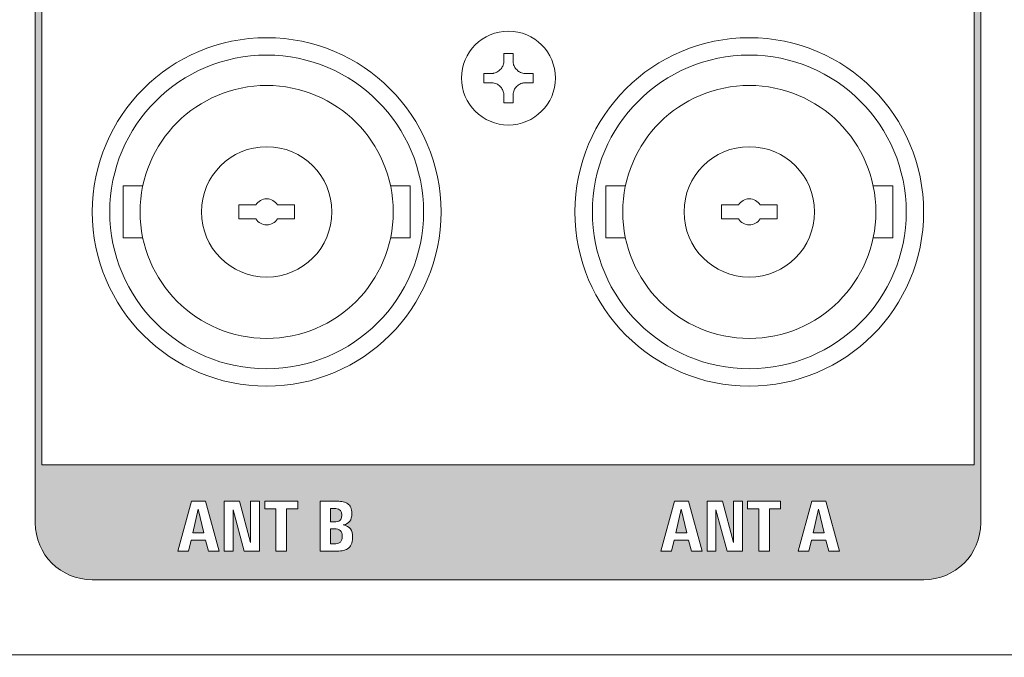
# Model space of a CAD drawing. Units: millimetres. Extents: x -48 to 175, y -65 to 137.
# Drawn here: x 50 to 79, y 51 to 70 of the extents above; entities that cross this region are included whole.
import ezdxf

# ---------------------------------------------------------------- set-up
doc = ezdxf.new("R2010")
doc.units = ezdxf.units.MM
doc.header["$MEASUREMENT"] = 0
doc.layers.add('_U+5716_U+5C64 1', color=7, linetype='Continuous')

# ---------------------------------------------------------------- blocks, each defined once
blk = doc.blocks.new('block 402')
at = {"layer": '_U+5716_U+5C64 1', "color": 7, "lineweight": 5}
for points in [[(53.654, 65.08), (53.078, 65.08)], [(53.078, 64.316), (53.078, 65.079)], [(61.479, 65.08), (60.904, 65.08)], [(61.479, 64.316), (61.479, 65.079)], [(53.078, 63.552), (53.078, 64.316)], [(61.479, 63.552), (61.479, 64.316)], [(53.078, 63.552), (53.654, 63.552)], [(60.903, 63.552), (61.479, 63.552)]]:
    blk.add_lwpolyline(points, dxfattribs=at)
for points in [[(60.983, 64.316), (60.983, 62.269), (59.324, 60.612), (57.279, 60.612), (55.233, 60.612), (53.574, 62.269), (53.574, 64.316), (53.574, 66.362), (55.233, 68.02), (57.279, 68.02), (59.324, 68.02), (60.983, 66.362), (60.983, 64.316)], [(59.188, 64.316), (59.188, 63.262), (58.333, 62.407), (57.279, 62.407), (56.224, 62.407), (55.37, 63.262), (55.37, 64.316), (55.37, 65.37), (56.224, 66.225), (57.279, 66.225), (58.333, 66.225), (59.188, 65.37), (59.188, 64.316)]]:
    blk.add_open_spline(points, degree=3, knots=[0, 0, 0, 0, 1, 1, 1, 2, 2, 2, 3, 3, 3, 4, 4, 4, 4], dxfattribs=at)
blk = doc.blocks.new('block 401')
at = {"layer": '_U+5716_U+5C64 1', "color": 7, "lineweight": 5}
for points, knots in [([(62.381, 64.316), (62.381, 61.497), (60.097, 59.213), (57.278, 59.213), (54.46, 59.213), (52.176, 61.497), (52.176, 64.316), (52.176, 67.134), (54.46, 69.418), (57.278, 69.418), (60.097, 69.418), (62.381, 67.134), (62.381, 64.316)], [0, 0, 0, 0, 1, 1, 1, 2, 2, 2, 3, 3, 3, 4, 4, 4, 4]), ([(61.871, 64.316), (61.871, 61.779), (59.815, 59.723), (57.278, 59.723), (54.742, 59.723), (52.686, 61.779), (52.686, 64.316), (52.686, 66.852), (54.742, 68.908), (57.278, 68.908), (59.815, 68.908), (61.871, 66.852), (61.871, 64.316)], [0, 0, 0, 0, 1, 1, 1, 2, 2, 2, 3, 3, 3, 4, 4, 4, 4]), ([(58.095, 64.52), (58.095, 64.52), (57.593, 64.52), (57.593, 64.52), (57.525, 64.624), (57.413, 64.698), (57.278, 64.698), (57.144, 64.698), (57.032, 64.624), (56.964, 64.52), (56.964, 64.52), (56.462, 64.52), (56.462, 64.52), (56.462, 64.52), (56.462, 64.111), (56.462, 64.111), (56.462, 64.111), (56.964, 64.111), (56.964, 64.111), (57.032, 64.007), (57.145, 63.934), (57.278, 63.934), (57.412, 63.934), (57.525, 64.007), (57.593, 64.111), (57.593, 64.111), (58.095, 64.111), (58.095, 64.111), (58.095, 64.111), (58.095, 64.52), (58.095, 64.52)], [0, 0, 0, 0, 1, 1, 1, 2, 2, 2, 3, 3, 3, 4, 4, 4, 5, 5, 5, 6, 6, 6, 7, 7, 7, 8, 8, 8, 9, 9, 9, 10, 10, 10, 10])]:
    blk.add_open_spline(points, degree=3, knots=knots, dxfattribs=at)
at = {"layer": '_U+5716_U+5C64 1'}
blk.add_blockref('block 402', (0, 0), dxfattribs=at)
blk = doc.blocks.new('block 404')
at = {"layer": '_U+5716_U+5C64 1', "color": 7, "lineweight": 5}
for points in [[(67.779, 65.08), (67.203, 65.08)], [(67.203, 64.316), (67.203, 65.079)], [(75.604, 65.08), (75.028, 65.08)], [(75.604, 64.316), (75.604, 65.079)], [(67.203, 63.552), (67.203, 64.316)], [(75.604, 63.552), (75.604, 64.316)], [(67.203, 63.552), (67.778, 63.552)], [(75.028, 63.552), (75.604, 63.552)]]:
    blk.add_lwpolyline(points, dxfattribs=at)
for points in [[(75.108, 64.316), (75.108, 62.269), (73.449, 60.612), (71.404, 60.612), (69.357, 60.612), (67.699, 62.269), (67.699, 64.316), (67.699, 66.362), (69.357, 68.02), (71.404, 68.02), (73.449, 68.02), (75.108, 66.362), (75.108, 64.316)], [(73.313, 64.316), (73.313, 63.262), (72.458, 62.407), (71.403, 62.407), (70.349, 62.407), (69.494, 63.262), (69.494, 64.316), (69.494, 65.37), (70.349, 66.225), (71.403, 66.225), (72.458, 66.225), (73.313, 65.37), (73.313, 64.316)]]:
    blk.add_open_spline(points, degree=3, knots=[0, 0, 0, 0, 1, 1, 1, 2, 2, 2, 3, 3, 3, 4, 4, 4, 4], dxfattribs=at)
blk = doc.blocks.new('block 403')
at = {"layer": '_U+5716_U+5C64 1', "color": 7, "lineweight": 5}
for points, knots in [([(76.506, 64.316), (76.506, 61.497), (74.221, 59.213), (71.403, 59.213), (68.585, 59.213), (66.3, 61.497), (66.3, 64.316), (66.3, 67.134), (68.585, 69.418), (71.403, 69.418), (74.221, 69.418), (76.506, 67.134), (76.506, 64.316)], [0, 0, 0, 0, 1, 1, 1, 2, 2, 2, 3, 3, 3, 4, 4, 4, 4]), ([(75.996, 64.316), (75.996, 61.779), (73.939, 59.723), (71.403, 59.723), (68.867, 59.723), (66.811, 61.779), (66.811, 64.316), (66.811, 66.852), (68.867, 68.908), (71.403, 68.908), (73.939, 68.908), (75.996, 66.852), (75.996, 64.316)], [0, 0, 0, 0, 1, 1, 1, 2, 2, 2, 3, 3, 3, 4, 4, 4, 4]), ([(72.22, 64.52), (72.22, 64.52), (71.718, 64.52), (71.718, 64.52), (71.65, 64.624), (71.537, 64.698), (71.403, 64.698), (71.269, 64.698), (71.156, 64.624), (71.088, 64.52), (71.088, 64.52), (70.587, 64.52), (70.587, 64.52), (70.587, 64.52), (70.587, 64.111), (70.587, 64.111), (70.587, 64.111), (71.089, 64.111), (71.089, 64.111), (71.157, 64.007), (71.269, 63.934), (71.403, 63.934), (71.537, 63.934), (71.649, 64.007), (71.717, 64.111), (71.717, 64.111), (72.22, 64.111), (72.22, 64.111), (72.22, 64.111), (72.22, 64.52), (72.22, 64.52)], [0, 0, 0, 0, 1, 1, 1, 2, 2, 2, 3, 3, 3, 4, 4, 4, 5, 5, 5, 6, 6, 6, 7, 7, 7, 8, 8, 8, 9, 9, 9, 10, 10, 10, 10])]:
    blk.add_open_spline(points, degree=3, knots=knots, dxfattribs=at)
at = {"layer": '_U+5716_U+5C64 1'}
blk.add_blockref('block 404', (0, 0), dxfattribs=at)
blk = doc.blocks.new('block 405')
at = {"layer": '_U+5716_U+5C64 1', "color": 7, "lineweight": 5}
for points in [[(64.217, 68.954), (64.217, 68.685)], [(64.492, 68.954), (64.492, 68.685)], [(63.635, 68.372), (63.904, 68.372)], [(64.806, 68.372), (65.075, 68.372)], [(63.635, 68.097), (63.904, 68.097)], [(64.806, 68.097), (65.075, 68.097)], [(64.217, 67.783), (64.217, 67.514)], [(64.492, 67.783), (64.492, 67.514)]]:
    blk.add_lwpolyline(points, dxfattribs=at)
for points, knots in [([(65.729, 68.235), (65.729, 67.476), (65.113, 66.861), (64.355, 66.861), (63.596, 66.861), (62.981, 67.476), (62.981, 68.235), (62.981, 68.993), (63.596, 69.608), (64.355, 69.608), (65.113, 69.608), (65.729, 68.993), (65.729, 68.235)], [0, 0, 0, 0, 1, 1, 1, 2, 2, 2, 3, 3, 3, 4, 4, 4, 4]), ([(64.217, 68.685), (64.212, 68.662), (64.207, 68.639), (64.2, 68.617), (64.186, 68.578), (64.164, 68.541), (64.137, 68.507), (64.111, 68.475), (64.08, 68.448), (64.045, 68.426), (64.01, 68.403), (63.972, 68.387), (63.933, 68.378), (63.923, 68.376), (63.914, 68.373), (63.904, 68.372)], [0, 0, 0, 0, 1, 1, 1, 2, 2, 2, 3, 3, 3, 4, 4, 4, 5, 5, 5, 5]), ([(64.806, 68.372), (64.783, 68.377), (64.76, 68.382), (64.738, 68.389), (64.698, 68.403), (64.66, 68.425), (64.628, 68.452), (64.596, 68.478), (64.568, 68.509), (64.546, 68.544), (64.524, 68.579), (64.507, 68.617), (64.498, 68.656), (64.496, 68.666), (64.494, 68.676), (64.492, 68.685)], [0, 0, 0, 0, 1, 1, 1, 2, 2, 2, 3, 3, 3, 4, 4, 4, 5, 5, 5, 5]), ([(63.904, 68.097), (63.927, 68.092), (63.95, 68.087), (63.972, 68.079), (64.012, 68.066), (64.049, 68.044), (64.082, 68.017), (64.114, 67.991), (64.142, 67.959), (64.164, 67.924), (64.186, 67.89), (64.202, 67.852), (64.212, 67.813), (64.214, 67.803), (64.216, 67.793), (64.217, 67.784)], [0, 0, 0, 0, 1, 1, 1, 2, 2, 2, 3, 3, 3, 4, 4, 4, 5, 5, 5, 5]), ([(64.492, 67.783), (64.497, 67.807), (64.502, 67.83), (64.51, 67.852), (64.524, 67.891), (64.545, 67.929), (64.572, 67.962), (64.599, 67.994), (64.63, 68.022), (64.665, 68.043), (64.699, 68.066), (64.737, 68.082), (64.776, 68.091), (64.786, 68.094), (64.796, 68.096), (64.806, 68.097)], [0, 0, 0, 0, 1, 1, 1, 2, 2, 2, 3, 3, 3, 4, 4, 4, 5, 5, 5, 5])]:
    blk.add_open_spline(points, degree=3, knots=knots, dxfattribs=at)
for points in [[(64.492, 68.954), (64.4, 68.958), (64.309, 68.958), (64.217, 68.954)], [(63.635, 68.372), (63.632, 68.28), (63.632, 68.189), (63.635, 68.097)], [(65.075, 68.097), (65.078, 68.188), (65.078, 68.28), (65.075, 68.372)], [(64.217, 67.514), (64.309, 67.511), (64.401, 67.511), (64.492, 67.514)]]:
    blk.add_open_spline(points, degree=3, dxfattribs=at)
blk = doc.blocks.new('block 442')
at = {"layer": '_U+5716_U+5C64 1'}
h = blk.add_hatch(color=7, dxfattribs=at)
h.dxf.hatch_style = 2
edge = h.paths.add_edge_path()
edge.add_spline(control_points=[(76.509, 82.784), (76.509, 82.784), (52.172, 82.784), (52.172, 82.784), (51.252, 82.784), (50.504, 82.036), (50.504, 81.116), (50.504, 81.116), (50.504, 56.806), (50.504, 56.806), (50.504, 56.806), (50.504, 55.956), (50.504, 55.956), (50.504, 55.956), (50.504, 55.209), (50.504, 55.209), (50.504, 54.29), (51.252, 53.541), (52.172, 53.541), (52.172, 53.541), (76.509, 53.541), (76.509, 53.541), (77.429, 53.541), (78.177, 54.29), (78.177, 55.209), (78.177, 55.209), (78.177, 55.956), (78.177, 55.956), (78.177, 55.956), (78.177, 56.806), (78.177, 56.806), (78.177, 56.806), (78.177, 81.116), (78.177, 81.116), (78.177, 82.036), (77.429, 82.784), (76.509, 82.784)], knot_values=[0, 0, 0, 0, 1, 1, 1, 2, 2, 2, 3, 3, 3, 4, 4, 4, 5, 5, 5, 6, 6, 6, 7, 7, 7, 8, 8, 8, 9, 9, 9, 10, 10, 10, 11, 11, 11, 12, 12, 12, 12], degree=3, periodic=1)
h.paths.add_polyline_path([(55.574, 54.38), (55.493, 54.704), (55.071, 54.704), (54.99, 54.38), (54.682, 54.38), (55.083, 55.842), (55.491, 55.842), (55.891, 54.38)])
h.paths.add_polyline_path([(57.068, 54.38), (56.617, 54.38), (56.294, 55.589), (56.294, 54.38), (56.033, 54.38), (56.033, 55.842), (56.484, 55.842), (56.807, 54.631), (56.807, 55.842), (57.068, 55.842)])
h.paths.add_polyline_path([(58.186, 55.624), (57.857, 55.624), (57.857, 54.38), (57.551, 54.38), (57.551, 55.624), (57.22, 55.624), (57.22, 55.842), (58.186, 55.842)])
edge = h.paths.add_edge_path()
edge.add_spline(control_points=[(59.754, 54.572), (59.729, 54.52), (59.694, 54.479), (59.649, 54.451), (59.604, 54.423), (59.55, 54.404), (59.488, 54.394), (59.426, 54.385), (59.358, 54.38), (59.284, 54.38), (59.284, 54.38), (58.845, 54.38), (58.845, 54.38), (58.845, 54.38), (58.845, 55.842), (58.845, 55.842), (58.845, 55.842), (59.349, 55.842), (59.349, 55.842), (59.409, 55.842), (59.466, 55.837), (59.518, 55.827), (59.569, 55.817), (59.614, 55.798), (59.651, 55.771), (59.688, 55.744), (59.717, 55.707), (59.739, 55.66), (59.76, 55.613), (59.771, 55.553), (59.771, 55.48), (59.771, 55.386), (59.751, 55.311), (59.712, 55.258), (59.672, 55.204), (59.608, 55.167), (59.519, 55.149), (59.621, 55.131), (59.692, 55.093), (59.732, 55.033), (59.772, 54.974), (59.791, 54.89), (59.791, 54.783), (59.791, 54.695), (59.779, 54.625), (59.754, 54.572)], knot_values=[0, 0, 0, 0, 1, 1, 1, 2, 2, 2, 3, 3, 3, 4, 4, 4, 5, 5, 5, 6, 6, 6, 7, 7, 7, 8, 8, 8, 9, 9, 9, 10, 10, 10, 11, 11, 11, 12, 12, 12, 13, 13, 13, 14, 14, 14, 15, 15, 15, 15], degree=3, periodic=1)
h.paths.add_polyline_path([(69.708, 54.38), (69.627, 54.704), (69.205, 54.704), (69.124, 54.38), (68.816, 54.38), (69.217, 55.842), (69.625, 55.842), (70.025, 54.38)])
h.paths.add_polyline_path([(71.202, 54.38), (70.751, 54.38), (70.428, 55.589), (70.428, 54.38), (70.167, 54.38), (70.167, 55.842), (70.618, 55.842), (70.941, 54.631), (70.941, 55.842), (71.202, 55.842)])
h.paths.add_polyline_path([(72.32, 55.624), (71.99, 55.624), (71.99, 54.38), (71.685, 54.38), (71.685, 55.624), (71.354, 55.624), (71.354, 55.842), (72.32, 55.842)])
h.paths.add_polyline_path([(73.729, 54.38), (73.648, 54.704), (73.226, 54.704), (73.145, 54.38), (72.838, 54.38), (73.238, 55.842), (73.646, 55.842), (74.047, 54.38)])
edge = h.paths.add_edge_path()
edge.add_spline(control_points=[(77.981, 56.904), (77.981, 56.904), (50.7, 56.904), (50.7, 56.904), (50.7, 56.904), (50.7, 81.116), (50.7, 81.116), (50.7, 81.927), (51.361, 82.588), (52.172, 82.588), (52.172, 82.588), (76.509, 82.588), (76.509, 82.588), (77.32, 82.588), (77.981, 81.927), (77.981, 81.116), (77.981, 81.116), (77.981, 56.904), (77.981, 56.904)], knot_values=[0, 0, 0, 0, 1, 1, 1, 2, 2, 2, 3, 3, 3, 4, 4, 4, 5, 5, 5, 6, 6, 6, 6], degree=3, periodic=1)
h = blk.add_hatch(color=7, dxfattribs=at)
h.dxf.hatch_style = 2
edge = h.paths.add_edge_path()
edge.add_spline(control_points=[(59.351, 55.248), (59.379, 55.255), (59.403, 55.265), (59.421, 55.28), (59.44, 55.294), (59.454, 55.315), (59.463, 55.341), (59.472, 55.367), (59.476, 55.4), (59.476, 55.439), (59.476, 55.478), (59.471, 55.509), (59.46, 55.534), (59.449, 55.559), (59.434, 55.578), (59.414, 55.592), (59.395, 55.607), (59.372, 55.616), (59.346, 55.621), (59.319, 55.625), (59.29, 55.628), (59.258, 55.628), (59.258, 55.628), (59.144, 55.628), (59.144, 55.628), (59.144, 55.628), (59.144, 55.239), (59.144, 55.239), (59.144, 55.239), (59.252, 55.239), (59.252, 55.239), (59.289, 55.239), (59.322, 55.243), (59.351, 55.248)], knot_values=[0, 0, 0, 0, 1, 1, 1, 2, 2, 2, 3, 3, 3, 4, 4, 4, 5, 5, 5, 6, 6, 6, 7, 7, 7, 8, 8, 8, 9, 9, 9, 10, 10, 10, 11, 11, 11, 11], degree=3, periodic=1)
h = blk.add_hatch(color=7, dxfattribs=at)
h.dxf.hatch_style = 2
h.paths.add_polyline_path([(55.121, 54.918), (55.439, 54.918), (55.277, 55.611)])
h = blk.add_hatch(color=7, dxfattribs=at)
h.dxf.hatch_style = 2
h.paths.add_polyline_path([(69.255, 54.918), (69.572, 54.918), (69.411, 55.611)])
h = blk.add_hatch(color=7, dxfattribs=at)
h.dxf.hatch_style = 2
h.paths.add_polyline_path([(73.276, 54.918), (73.594, 54.918), (73.432, 55.611)])
h = blk.add_hatch(color=7, dxfattribs=at)
h.dxf.hatch_style = 2
edge = h.paths.add_edge_path()
edge.add_spline(control_points=[(59.252, 55.033), (59.252, 55.033), (59.144, 55.033), (59.144, 55.033), (59.144, 55.033), (59.144, 54.595), (59.144, 54.595), (59.144, 54.595), (59.252, 54.595), (59.252, 54.595), (59.285, 54.595), (59.316, 54.597), (59.345, 54.603), (59.373, 54.608), (59.398, 54.618), (59.419, 54.634), (59.441, 54.649), (59.458, 54.672), (59.47, 54.701), (59.482, 54.731), (59.488, 54.77), (59.488, 54.818), (59.488, 54.898), (59.47, 54.955), (59.433, 54.986), (59.395, 55.017), (59.335, 55.033), (59.252, 55.033)], knot_values=[0, 0, 0, 0, 1, 1, 1, 2, 2, 2, 3, 3, 3, 4, 4, 4, 5, 5, 5, 6, 6, 6, 7, 7, 7, 8, 8, 8, 9, 9, 9, 9], degree=3, periodic=1)
at = {"layer": '_U+5716_U+5C64 1', "lineweight": 0}
for points in [[(55.574, 54.38), (55.493, 54.704), (55.071, 54.704), (54.99, 54.38), (54.682, 54.38), (55.083, 55.842), (55.491, 55.842), (55.891, 54.38), (55.574, 54.38)], [(57.068, 54.38), (56.617, 54.38), (56.294, 55.589), (56.294, 54.38), (56.033, 54.38), (56.033, 55.842), (56.484, 55.842), (56.807, 54.631), (56.807, 55.842), (57.068, 55.842), (57.068, 54.38)], [(58.186, 55.624), (57.857, 55.624), (57.857, 54.38), (57.551, 54.38), (57.551, 55.624), (57.22, 55.624), (57.22, 55.842), (58.186, 55.842), (58.186, 55.624)], [(69.708, 54.38), (69.627, 54.704), (69.205, 54.704), (69.124, 54.38), (68.816, 54.38), (69.217, 55.842), (69.625, 55.842), (70.025, 54.38), (69.708, 54.38)], [(71.202, 54.38), (70.751, 54.38), (70.428, 55.589), (70.428, 54.38), (70.167, 54.38), (70.167, 55.842), (70.618, 55.842), (70.941, 54.631), (70.941, 55.842), (71.202, 55.842), (71.202, 54.38)], [(72.32, 55.624), (71.99, 55.624), (71.99, 54.38), (71.685, 54.38), (71.685, 55.624), (71.354, 55.624), (71.354, 55.842), (72.32, 55.842), (72.32, 55.624)], [(73.729, 54.38), (73.648, 54.704), (73.226, 54.704), (73.145, 54.38), (72.838, 54.38), (73.238, 55.842), (73.646, 55.842), (74.047, 54.38), (73.729, 54.38)], [(55.121, 54.918), (55.439, 54.918), (55.277, 55.611), (55.121, 54.918)], [(69.255, 54.918), (69.572, 54.918), (69.411, 55.611), (69.255, 54.918)], [(73.276, 54.918), (73.594, 54.918), (73.432, 55.611), (73.276, 54.918)]]:
    blk.add_lwpolyline(points, dxfattribs=at)
for points, knots in [([(76.509, 82.784), (76.509, 82.784), (52.172, 82.784), (52.172, 82.784), (51.252, 82.784), (50.504, 82.036), (50.504, 81.116), (50.504, 81.116), (50.504, 56.806), (50.504, 56.806), (50.504, 56.806), (50.504, 55.956), (50.504, 55.956), (50.504, 55.956), (50.504, 55.209), (50.504, 55.209), (50.504, 54.29), (51.252, 53.541), (52.172, 53.541), (52.172, 53.541), (76.509, 53.541), (76.509, 53.541), (77.429, 53.541), (78.177, 54.29), (78.177, 55.209), (78.177, 55.209), (78.177, 55.956), (78.177, 55.956), (78.177, 55.956), (78.177, 56.806), (78.177, 56.806), (78.177, 56.806), (78.177, 81.116), (78.177, 81.116), (78.177, 82.036), (77.429, 82.784), (76.509, 82.784)], [0, 0, 0, 0, 1, 1, 1, 2, 2, 2, 3, 3, 3, 4, 4, 4, 5, 5, 5, 6, 6, 6, 7, 7, 7, 8, 8, 8, 9, 9, 9, 10, 10, 10, 11, 11, 11, 12, 12, 12, 12]), ([(77.981, 56.904), (77.981, 56.904), (50.7, 56.904), (50.7, 56.904), (50.7, 56.904), (50.7, 81.116), (50.7, 81.116), (50.7, 81.927), (51.361, 82.588), (52.172, 82.588), (52.172, 82.588), (76.509, 82.588), (76.509, 82.588), (77.32, 82.588), (77.981, 81.927), (77.981, 81.116), (77.981, 81.116), (77.981, 56.904), (77.981, 56.904)], [0, 0, 0, 0, 1, 1, 1, 2, 2, 2, 3, 3, 3, 4, 4, 4, 5, 5, 5, 6, 6, 6, 6]), ([(59.754, 54.572), (59.729, 54.52), (59.694, 54.479), (59.649, 54.451), (59.604, 54.423), (59.55, 54.404), (59.488, 54.394), (59.426, 54.385), (59.358, 54.38), (59.284, 54.38), (59.284, 54.38), (58.845, 54.38), (58.845, 54.38), (58.845, 54.38), (58.845, 55.842), (58.845, 55.842), (58.845, 55.842), (59.349, 55.842), (59.349, 55.842), (59.409, 55.842), (59.466, 55.837), (59.518, 55.827), (59.569, 55.817), (59.614, 55.798), (59.651, 55.771), (59.688, 55.744), (59.717, 55.707), (59.739, 55.66), (59.76, 55.613), (59.771, 55.553), (59.771, 55.48), (59.771, 55.386), (59.751, 55.311), (59.712, 55.258), (59.672, 55.204), (59.608, 55.167), (59.519, 55.149), (59.621, 55.131), (59.692, 55.093), (59.732, 55.033), (59.772, 54.974), (59.791, 54.89), (59.791, 54.783), (59.791, 54.695), (59.779, 54.625), (59.754, 54.572)], [0, 0, 0, 0, 1, 1, 1, 2, 2, 2, 3, 3, 3, 4, 4, 4, 5, 5, 5, 6, 6, 6, 7, 7, 7, 8, 8, 8, 9, 9, 9, 10, 10, 10, 11, 11, 11, 12, 12, 12, 13, 13, 13, 14, 14, 14, 15, 15, 15, 15]), ([(59.351, 55.248), (59.379, 55.255), (59.403, 55.265), (59.421, 55.28), (59.44, 55.294), (59.454, 55.315), (59.463, 55.341), (59.472, 55.367), (59.476, 55.4), (59.476, 55.439), (59.476, 55.478), (59.471, 55.509), (59.46, 55.534), (59.449, 55.559), (59.434, 55.578), (59.414, 55.592), (59.395, 55.607), (59.372, 55.616), (59.346, 55.621), (59.319, 55.625), (59.29, 55.628), (59.258, 55.628), (59.258, 55.628), (59.144, 55.628), (59.144, 55.628), (59.144, 55.628), (59.144, 55.239), (59.144, 55.239), (59.144, 55.239), (59.252, 55.239), (59.252, 55.239), (59.289, 55.239), (59.322, 55.243), (59.351, 55.248)], [0, 0, 0, 0, 1, 1, 1, 2, 2, 2, 3, 3, 3, 4, 4, 4, 5, 5, 5, 6, 6, 6, 7, 7, 7, 8, 8, 8, 9, 9, 9, 10, 10, 10, 11, 11, 11, 11]), ([(59.252, 55.033), (59.252, 55.033), (59.144, 55.033), (59.144, 55.033), (59.144, 55.033), (59.144, 54.595), (59.144, 54.595), (59.144, 54.595), (59.252, 54.595), (59.252, 54.595), (59.285, 54.595), (59.316, 54.597), (59.345, 54.603), (59.373, 54.608), (59.398, 54.618), (59.419, 54.634), (59.441, 54.649), (59.458, 54.672), (59.47, 54.701), (59.482, 54.731), (59.488, 54.77), (59.488, 54.818), (59.488, 54.898), (59.47, 54.955), (59.433, 54.986), (59.395, 55.017), (59.335, 55.033), (59.252, 55.033)], [0, 0, 0, 0, 1, 1, 1, 2, 2, 2, 3, 3, 3, 4, 4, 4, 5, 5, 5, 6, 6, 6, 7, 7, 7, 8, 8, 8, 9, 9, 9, 9])]:
    blk.add_open_spline(points, degree=3, knots=knots, dxfattribs=at)

msp = doc.modelspace()

# ---------------------------------------------------------------- linework, layer by layer
at = {"layer": '_U+5716_U+5C64 1', "color": 7, "lineweight": 20}
msp.add_open_spline([(141.619, 51.346), (141.619, 51.346), (141.619, 51.271), (141.619, 51.271), (141.619, 51.271), (144.647, 51.271), (144.647, 51.271), (144.647, 51.271), (144.647, 83.44), (144.647, 83.44), (144.647, 84.342), (144.248, 85.031), (143.13, 85.031), (143.13, 85.031), (-16.329, 85.031), (-16.329, 85.031), (-17.041, 85.031), (-17.691, 84.425), (-17.691, 83.607), (-17.691, 83.607), (-17.691, 51.271), (-17.691, 51.271), (-17.691, 51.271), (-14.663, 51.271), (-14.663, 51.271), (-14.663, 51.271), (-14.663, 51.346), (-14.663, 51.346), (-14.663, 51.346), (141.619, 51.346), (141.619, 51.346)], degree=3, knots=[0, 0, 0, 0, 1, 1, 1, 2, 2, 2, 3, 3, 3, 4, 4, 4, 5, 5, 5, 6, 6, 6, 7, 7, 7, 8, 8, 8, 9, 9, 9, 10, 10, 10, 10], dxfattribs=at)

# ---------------------------------------------------------------- block references
at = {"layer": '_U+5716_U+5C64 1'}
for name in ['block 442', 'block 405', 'block 401', 'block 403']:
    msp.add_blockref(name, (0, 0), dxfattribs=at)

doc.saveas('drawing.dxf')
